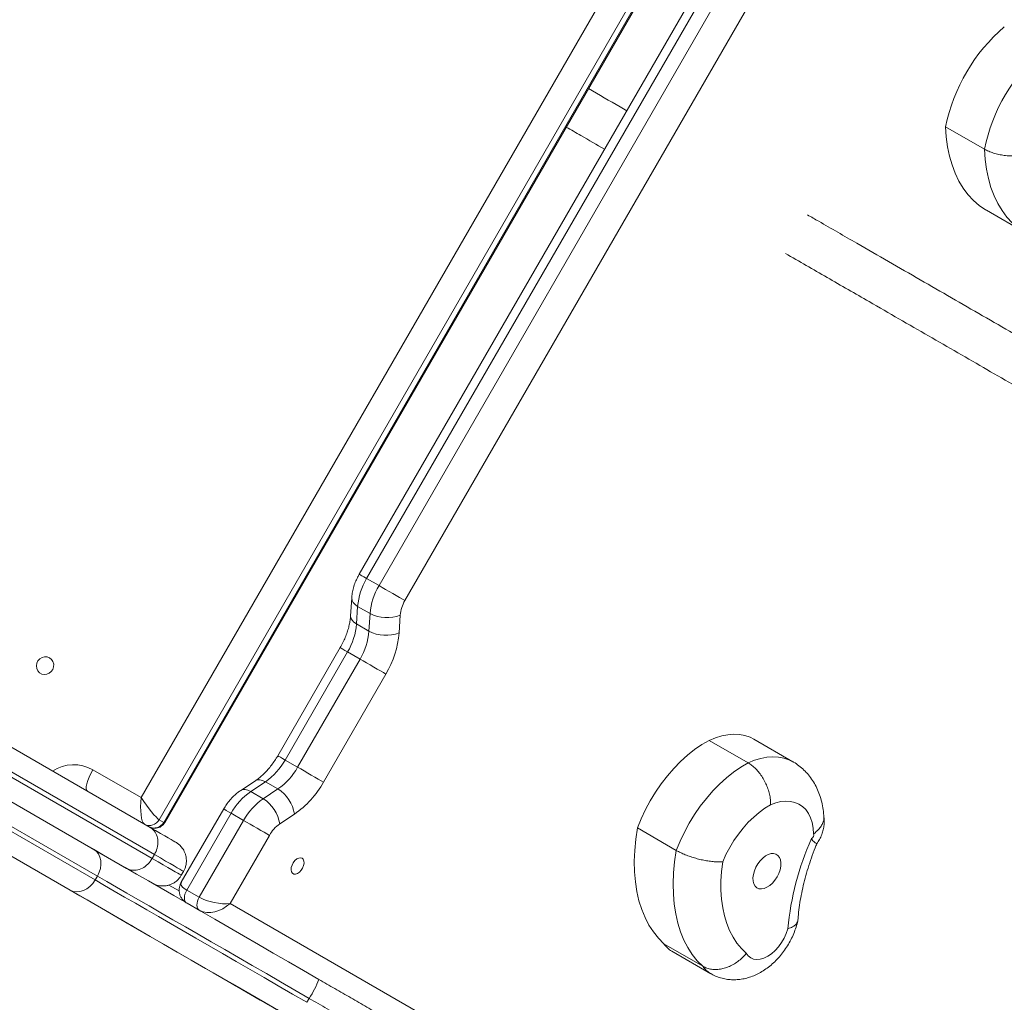
# Model space of a CAD drawing. Units: millimetres. Extents: x 4102 to 41735, y 5404 to 32156.
# Drawn here: x 37028 to 37467, y 5936 to 6373 of the extents above; entities that cross this region are included whole.
import ezdxf

# ---------------------------------------------------------------- set-up
doc = ezdxf.new("R2010")
doc.units = ezdxf.units.MM

msp = doc.modelspace()

# ---------------------------------------------------------------- linework, layer by layer
at = {"color": 7, "linetype": 'Continuous', "lineweight": 15}
for p, q in [((37082.122, 6026.862), (37401.622, 6580.252)), ((37414.162, 6578.208), (37090.162, 6017.023)), ((37092.209, 6015.841), (37416.209, 6577.025)), ((37092.677, 6015.803), (37416.476, 6576.639)), ((37364.031, 6446.369), (37179.266, 6126.346)), ((37367.324, 6444.469), (37182.558, 6124.446)), ((37188.102, 6121.245), (37372.868, 6441.268)), ((37384.385, 6434.618), (37199.62, 6114.595)), ((37457.732, 6315.589), (37440.407, 6325.59)), ((37458.639, 6288.374), (37475.963, 6278.373)), ((37188.102, 6121.245), (37182.558, 6124.446)), ((37175.916, 6115.661), (37175.426, 6107.813)), ((37178.567, 6112.013), (37178.078, 6104.166)), ((37184.111, 6108.813), (37178.567, 6112.013)), ((37183.621, 6100.966), (37184.111, 6108.813)), ((37197.524, 6108.068), (37197.035, 6100.221)), ((37183.621, 6100.966), (37178.078, 6104.166)), ((37170.794, 6093.634), (37143.004, 6045.501)), ((37174.086, 6091.733), (37146.297, 6043.601)), ((37179.63, 6088.533), (37174.086, 6091.733)), ((36913.344, 6089.109), (37061.001, 6003.841)), ((37151.841, 6040.4), (37179.63, 6088.533)), ((36963.756, 6084.247), (37086.18, 6013.551)), ((37191.148, 6081.883), (37163.358, 6033.75)), ((36914.008, 6075.447), (37061.665, 5990.179)), ((37062.665, 5991.911), (36915.008, 6077.179)), ((37050.501, 5985.654), (36902.844, 6070.922)), ((36964.572, 6070.497), (37087.106, 5999.738)), ((37088.106, 6001.47), (36965.572, 6072.229)), ((37075.68, 5995.365), (36953.256, 6066.061)), ((37352.443, 6042.351), (37335.118, 6052.353)), ((37372.377, 6042.848), (37355.053, 6052.849)), ((37151.841, 6040.4), (37146.297, 6043.601)), ((37060.61, 6039.281), (37082.122, 6026.862)), ((37133.042, 6034.4), (37126.491, 6030.053)), ((37137.526, 6033.928), (37130.975, 6029.581)), ((37143.07, 6030.728), (37137.526, 6033.928)), ((37136.519, 6026.381), (37130.975, 6029.581)), ((37136.519, 6026.381), (37143.07, 6030.728)), ((37118.911, 6021.809), (37100.049, 5989.138)), ((37090.162, 6017.023), (37092.209, 6015.841)), ((37122.204, 6019.909), (37102.441, 5985.678)), ((37107.985, 5982.478), (37127.748, 6016.708)), ((37127.748, 6016.708), (37122.204, 6019.909)), ((37150.421, 6019.484), (37143.87, 6015.137)), ((37320.487, 6003.33), (37303.162, 6013.331)), ((37139.266, 6010.059), (37121.753, 5979.725)), ((37088.106, 6001.47), (37087.106, 5999.738)), ((37076.017, 5995.17), (37075.68, 5995.365)), ((37062.665, 5991.911), (37061.665, 5990.179)), ((37100.038, 5992.268), (37101.038, 5994)), ((37099.116, 5985.286), (37094.536, 5987.93)), ((37107.985, 5982.478), (37102.441, 5985.678)), ((37100.112, 5981.257), (37100.404, 5981.764)), ((37121.753, 5979.725), (37333.153, 5857.646)), ((37332.253, 5951.761), (37314.929, 5961.762)), ((37318.476, 5958.455), (37335.801, 5948.454)), ((37157.003, 5937.44), (37156.003, 5935.708))]:
    msp.add_line(p, q, dxfattribs=at)
at = {"color": 7, "linetype": 'Continuous', "lineweight": 15, "flags": 128}
for points in [[(37440.407, 6325.59), (37440.704, 6321.036), (37441.28, 6316.665), (37442.134, 6312.499), (37443.26, 6308.557), (37444.654, 6304.857), (37446.308, 6301.418), (37448.216, 6298.254), (37450.369, 6295.383), (37452.755, 6292.815), (37455.364, 6290.565), (37458.183, 6288.642), (37458.639, 6288.374)], [(37475.97, 6278.369), (37475.508, 6278.641), (37472.688, 6280.564), (37470.079, 6282.814), (37467.693, 6285.381), (37465.541, 6288.253), (37463.633, 6291.417), (37461.978, 6294.856), (37460.584, 6298.556), (37459.458, 6302.498), (37458.605, 6306.664), (37458.028, 6311.035), (37457.732, 6315.589)], [(37182.558, 6124.446), (37181.369, 6125.132), (37180.415, 6125.683), (37179.733, 6126.077), (37179.349, 6126.298), (37179.266, 6126.346)], [(37199.62, 6114.595), (37198.531, 6115.224), (37197.23, 6115.975), (37195.769, 6116.819), (37194.203, 6117.723), (37192.591, 6118.654), (37190.997, 6119.574), (37189.481, 6120.449), (37188.102, 6121.245)], [(37178.567, 6112.013), (37177.414, 6112.813), (37176.568, 6113.7), (37176.061, 6114.639), (37175.913, 6115.595), (37175.916, 6115.659)], [(37178.078, 6104.166), (37176.925, 6104.966), (37176.078, 6105.853), (37175.571, 6106.792), (37175.423, 6107.748), (37175.426, 6107.813)], [(37174.086, 6091.733), (37172.897, 6092.42), (37171.943, 6092.971), (37171.261, 6093.365), (37170.877, 6093.586), (37170.794, 6093.634)], [(37041.369, 6089.071), (37040.305, 6089.481), (37039.158, 6089.546), (37038.029, 6089.261), (37037.019, 6088.651), (37036.219, 6087.771), (37035.698, 6086.699), (37035.503, 6085.53), (37035.652, 6084.367), (37036.132, 6083.315), (37036.899, 6082.467), (37037.885, 6081.897), (37039.003, 6081.657), (37040.154, 6081.768), (37041.236, 6082.221), (37042.151, 6082.974), (37042.819, 6083.961), (37043.181, 6085.094), (37043.204, 6086.273), (37042.886, 6087.393), (37042.256, 6088.354), (37041.369, 6089.071)], [(37191.148, 6081.883), (37190.059, 6082.512), (37188.758, 6083.263), (37187.297, 6084.107), (37185.73, 6085.011), (37184.119, 6085.941), (37182.525, 6086.862), (37181.009, 6087.737), (37179.63, 6088.533)], [(36889.667, 6078.511), (36917.725, 6062.309), (36945.786, 6046.105), (36973.852, 6029.899), (37001.92, 6013.691), (37029.992, 5997.481), (37058.067, 5981.269), (37086.146, 5965.055), (37114.228, 5948.839)], [(37335.118, 6052.353), (37331.87, 6050.446), (37328.647, 6048.219), (37325.476, 6045.691), (37322.383, 6042.881), (37319.392, 6039.812), (37316.527, 6036.508), (37313.81, 6032.995), (37311.264, 6029.302), (37308.908, 6025.458), (37306.761, 6021.494), (37304.841, 6017.44), (37303.162, 6013.331)], [(37355.053, 6052.849), (37353.322, 6053.712), (37351.055, 6054.483), (37348.642, 6054.935), (37346.104, 6055.062), (37343.461, 6054.865), (37340.734, 6054.344), (37337.946, 6053.504), (37335.118, 6052.353)], [(37146.297, 6043.601), (37145.107, 6044.287), (37144.153, 6044.838), (37143.471, 6045.231), (37143.087, 6045.453), (37143.004, 6045.501)], [(37320.487, 6003.33), (37322.165, 6007.44), (37324.085, 6011.493), (37326.232, 6015.457), (37328.588, 6019.301), (37331.134, 6022.994), (37333.851, 6026.507), (37336.716, 6029.811), (37339.708, 6032.88), (37342.801, 6035.69), (37345.971, 6038.218), (37349.194, 6040.444), (37352.443, 6042.351)], [(37352.443, 6042.351), (37355.27, 6043.503), (37358.058, 6044.343), (37360.785, 6044.864), (37363.428, 6045.061), (37365.966, 6044.934), (37368.379, 6044.482), (37370.646, 6043.711), (37372.379, 6042.847)], [(37060.61, 6039.281), (37059.73, 6037.649), (37058.977, 6036.026), (37058.381, 6034.474), (37057.963, 6033.053), (37057.741, 6031.817), (37057.722, 6030.814), (37057.908, 6030.082), (37058.211, 6029.703)], [(37163.358, 6033.75), (37162.269, 6034.379), (37160.969, 6035.13), (37159.507, 6035.974), (37157.941, 6036.878), (37156.33, 6037.808), (37154.736, 6038.729), (37153.22, 6039.604), (37151.841, 6040.4)], [(37137.526, 6033.928), (37136.256, 6034.526), (37135.065, 6034.816), (37133.998, 6034.785), (37133.096, 6034.435), (37133.042, 6034.4)], [(37130.975, 6029.581), (37129.706, 6030.18), (37128.514, 6030.469), (37127.447, 6030.438), (37126.545, 6030.088), (37126.473, 6030.042)], [(37381.649, 6010.742), (37381.44, 6013.312), (37380.972, 6015.701), (37380.252, 6017.879), (37379.287, 6019.817), (37378.092, 6021.492), (37376.679, 6022.883), (37375.068, 6023.972), (37373.278, 6024.745), (37371.332, 6025.194), (37369.254, 6025.312), (37367.071, 6025.097), (37364.809, 6024.553), (37362.497, 6023.686)], [(37122.204, 6019.909), (37121.015, 6020.596), (37120.06, 6021.146), (37119.378, 6021.54), (37118.994, 6021.761), (37118.911, 6021.809)], [(37362.497, 6023.686), (37359.942, 6022.129), (37357.416, 6020.295), (37354.946, 6018.201), (37352.554, 6015.869), (37350.267, 6013.322), (37348.105, 6010.586), (37346.091, 6007.687), (37344.245, 6004.655), (37342.585, 6001.52), (37341.128, 5998.314)], [(37139.266, 6010.059), (37138.176, 6010.688), (37136.876, 6011.438), (37135.415, 6012.282), (37133.848, 6013.187), (37132.237, 6014.117), (37130.643, 6015.037), (37129.127, 6015.913), (37127.748, 6016.708)], [(37086.18, 6013.551), (37088.611, 6012.148), (37090.766, 6010.902), (37092.638, 6009.821), (37094.218, 6008.909), (37095.498, 6008.169), (37096.474, 6007.605), (37097.141, 6007.22), (37097.497, 6007.014), (37097.56, 6006.977)], [(37303.162, 6013.331), (37302.423, 6008.289), (37301.961, 6003.348), (37301.78, 5998.531), (37301.88, 5993.86), (37302.261, 5989.359), (37302.921, 5985.048), (37303.857, 5980.947), (37305.064, 5977.076), (37306.537, 5973.452), (37308.269, 5970.094), (37310.251, 5967.017), (37312.475, 5964.235), (37314.929, 5961.762)], [(37062.665, 5991.911), (37063.469, 5993.587), (37063.995, 5995.341), (37064.223, 5997.106), (37064.145, 5998.813), (37063.764, 6000.397), (37063.094, 6001.798), (37062.161, 6002.96), (37061.001, 6003.841)], [(37061.001, 6003.841), (37065.409, 6001.296), (37070.069, 5998.605), (37074.97, 5995.775), (37080.1, 5992.812), (37085.447, 5989.725), (37090.997, 5986.52), (37096.737, 5983.206), (37102.653, 5979.79), (37108.731, 5976.281), (37114.955, 5972.687), (37121.31, 5969.017), (37127.782, 5965.281), (37134.353, 5961.487), (37141.008, 5957.644), (37147.731, 5953.763), (37154.505, 5949.852), (37161.314, 5945.921)], [(37332.253, 5951.761), (37329.799, 5954.234), (37327.575, 5957.016), (37325.593, 5960.093), (37323.861, 5963.451), (37322.388, 5967.074), (37321.181, 5970.946), (37320.245, 5975.047), (37319.586, 5979.358), (37319.205, 5983.86), (37319.104, 5988.53), (37319.286, 5993.347), (37319.747, 5998.288), (37320.487, 6003.33)], [(37087.106, 5999.738), (37089.701, 5998.239), (37092.024, 5996.898), (37094.065, 5995.719), (37095.816, 5994.708), (37097.27, 5993.867), (37098.423, 5993.201), (37099.269, 5992.713), (37099.806, 5992.402), (37100.03, 5992.272), (37100.038, 5992.268)], [(37101.038, 5994), (37101.03, 5994.004), (37100.806, 5994.135), (37100.269, 5994.444), (37099.423, 5994.934), (37098.27, 5995.599), (37096.816, 5996.44), (37095.065, 5997.451), (37093.024, 5998.63), (37090.701, 5999.971), (37088.106, 6001.47)], [(37153.825, 5999.888), (37153.124, 6000.088), (37152.307, 5999.962), (37151.448, 5999.522), (37150.622, 5998.807), (37149.903, 5997.88), (37149.355, 5996.823), (37149.026, 5995.731), (37148.946, 5994.701), (37149.122, 5993.824), (37149.538, 5993.178), (37150.157, 5992.82), (37150.925, 5992.783), (37151.772, 5993.069), (37152.625, 5993.653), (37153.406, 5994.484), (37154.046, 5995.487), (37154.49, 5996.573), (37154.696, 5997.646), (37154.648, 5998.611), (37154.349, 5999.381), (37153.825, 5999.888)], [(37360.832, 5986.917), (37362.084, 5987.734), (37363.284, 5988.811), (37364.383, 5990.104), (37365.337, 5991.561), (37366.105, 5993.121), (37366.657, 5994.72), (37366.971, 5996.294), (37367.032, 5997.777), (37366.839, 5999.109), (37366.4, 6000.236), (37365.733, 6001.111), (37364.864, 6001.698), (37363.83, 6001.974), (37362.672, 6001.927), (37361.439, 6001.559), (37360.181, 6000.885), (37358.948, 5999.933), (37357.793, 5998.742), (37356.761, 5997.36), (37355.896, 5995.844), (37355.232, 5994.256), (37354.797, 5992.662), (37354.609, 5991.125), (37354.675, 5989.71), (37354.993, 5988.474), (37355.549, 5987.469), (37356.321, 5986.734), (37357.277, 5986.3), (37358.379, 5986.185), (37359.58, 5986.394), (37360.832, 5986.917)], [(37341.128, 5998.314), (37340.606, 5993.956), (37340.344, 5989.703), (37340.343, 5985.579), (37340.604, 5981.606), (37341.125, 5977.804), (37341.903, 5974.194), (37342.935, 5970.796), (37344.214, 5967.628), (37345.734, 5964.706), (37347.487, 5962.047), (37349.463, 5959.664), (37351.651, 5957.572)], [(37050.501, 5985.654), (37051.844, 5985.09), (37053.317, 5984.864), (37054.865, 5984.984), (37056.428, 5985.446), (37057.945, 5986.232), (37059.359, 5987.312), (37060.615, 5988.645), (37061.665, 5990.179)], [(37061.665, 5990.179), (37065.81, 5987.785), (37070.193, 5985.255), (37074.802, 5982.593), (37079.627, 5979.807), (37084.655, 5976.904), (37089.875, 5973.89), (37095.273, 5970.773), (37100.837, 5967.56), (37106.552, 5964.26), (37112.405, 5960.88), (37118.382, 5957.429), (37124.468, 5953.916), (37130.648, 5950.348), (37136.907, 5946.734), (37143.229, 5943.083), (37149.6, 5939.406), (37156.003, 5935.708)], [(37157.003, 5937.44), (37150.6, 5941.137), (37144.229, 5944.816), (37137.907, 5948.466), (37131.648, 5952.079), (37125.468, 5955.648), (37119.382, 5959.161), (37113.405, 5962.613), (37107.552, 5965.992), (37101.837, 5969.292), (37096.273, 5972.505), (37090.875, 5975.622), (37085.655, 5978.636), (37080.627, 5981.539), (37075.802, 5984.325), (37071.193, 5986.987), (37066.81, 5989.517), (37062.665, 5991.911)], [(37150.814, 5927.734), (37144.005, 5931.665), (37137.231, 5935.576), (37130.508, 5939.458), (37123.853, 5943.3), (37117.282, 5947.095), (37110.81, 5950.831), (37104.455, 5954.5), (37098.231, 5958.094), (37092.153, 5961.603), (37086.237, 5965.019), (37080.497, 5968.334), (37074.947, 5971.539), (37069.6, 5974.626), (37064.47, 5977.588), (37059.569, 5980.418), (37054.909, 5983.109), (37050.501, 5985.654)], [(37102.441, 5985.678), (37102.003, 5984.805), (37101.682, 5983.907), (37101.49, 5983.02), (37101.434, 5982.177), (37101.517, 5981.412), (37101.735, 5980.752), (37102.08, 5980.224), (37102.406, 5979.932)], [(37101.078, 5980.854), (37100.976, 5980.881), (37100.333, 5981.13)], [(37107.956, 5976.728), (37107.623, 5977.024), (37107.278, 5977.552), (37107.06, 5978.211), (37106.978, 5978.977), (37107.034, 5979.819), (37107.226, 5980.707), (37107.547, 5981.604), (37107.985, 5982.478)], [(37072.625, 5972.866), (37072.779, 5972.777), (37073.227, 5972.518), (37073.929, 5972.113), (37074.823, 5971.596), (37075.83, 5971.015), (37076.86, 5970.421), (37077.821, 5969.866), (37078.628, 5969.4), (37079.21, 5969.064), (37079.514, 5968.888), (37079.514, 5968.888), (37079.21, 5969.063), (37078.628, 5969.399), (37077.821, 5969.865), (37076.86, 5970.42), (37075.83, 5971.015), (37074.823, 5971.596), (37073.929, 5972.112), (37073.227, 5972.518), (37072.779, 5972.776), (37072.625, 5972.866)], [(37351.651, 5957.572), (37352.515, 5956.382), (37353.603, 5955.499), (37354.885, 5954.946), (37356.326, 5954.739), (37357.888, 5954.884), (37359.525, 5955.376), (37361.195, 5956.203), (37362.852, 5957.34), (37364.449, 5958.758), (37365.944, 5960.417), (37367.295, 5962.272), (37368.465, 5964.273), (37369.423, 5966.364), (37370.141, 5968.488)], [(37114.228, 5948.839), (37124.833, 5942.716), (37135.215, 5936.72), (37145.371, 5930.856), (37155.296, 5925.125), (37164.985, 5919.53), (37174.434, 5914.073), (37183.639, 5908.757), (37192.596, 5903.585), (37201.301, 5898.558), (37209.749, 5893.679), (37217.938, 5888.95), (37225.863, 5884.373), (37232.141, 5880.748)]]:
    msp.add_lwpolyline(points, dxfattribs=at)
at = {"color": 7, "linetype": 'Continuous', "lineweight": 15}
for centre, radius, start, end in [((37518.648, 6309.538), 79.87, 130.71594, 168.40567), ((37535.971, 6299.538), 79.869, 130.71575, 168.40609), ((37207.565, 6109.561), 29.101, 149.2373, 175.16555), ((37213.112, 6106.359), 29.104, 149.23871, 175.16477), ((37212.749, 6106.78), 15.279, 149.23868, 175.16501), ((37191.639, 6123.238), 16.271, 242.44196, 291.20565), ((37149.077, 6106.619), 29.104, 329.23871, 355.16477), ((37154.624, 6103.418), 29.101, 329.23717, 355.16631), ((37191.15, 6115.389), 16.27, 242.43855, 291.20703), ((37154.262, 6103.839), 42.925, 329.2374, 355.16558), ((37120.904, 6057.814), 29.1, 304.8344, 330.76347), ((37052.201, 6024.355), 17.132, 60.60367, 123.52524), ((37126.451, 6054.612), 29.097, 304.83179, 330.76328), ((37125.903, 6054.716), 42.924, 304.83397, 330.7616), ((37147.593, 6005.698), 29.096, 124.83128, 150.76379), ((37134.344, 6016.998), 16.268, 8.78934, 57.56395), ((37153.143, 6002.494), 29.103, 124.83549, 150.76239), ((37127.791, 6012.65), 16.27, 8.79311, 57.56019), ((37085.868, 6019.38), 4.899, 243.09917, 331.24128), ((37087.914, 6018.198), 4.899, 243.22354, 331.24749), ((37152.598, 6002.596), 15.278, 124.83424, 150.76088), ((37499.422, 5956.08), 129.875, 156.15548, 174.51757), ((37379.862, 6010.264), 1.85, 294.6265, 14.97734), ((37324.016, 5967.953), 10.996, 214.26775, 239.74665), ((37341.341, 5957.954), 10.997, 214.27231, 239.76345), ((37119.326, 5961.929), 44.936, 326.97808, 339.13017)]:
    msp.add_arc(centre, radius, start, end, dxfattribs=at)
for centre, major_axis, ratio, start_param, end_param in [((37084.552, 6025.458), (0.735, 10.47), 0.242048, 1.4532923, 3.0021639), ((37084.552, 6025.458), (-6.034, 8.522), 0.1157849, 1.3240598, 2.8948561), ((37086.599, 6024.276), (-6.034, 8.522), 0.1157849, 2.8948561, 3.1980439), ((37109.626, 5986.726), (9.719, -2.046), 0.3467258, 3.0242095, 3.9562134), ((37115.169, 5983.526), (9.719, -2.046), 0.3467258, 3.9562134, 5.5270097), ((37115.169, 5983.526), (9.094, 4.85), 0.6798009, 3.5783386, 5.1130932)]:
    msp.add_ellipse(centre, major_axis=major_axis, ratio=ratio, start_param=start_param, end_param=end_param, dxfattribs=at)
for points, knots in [([(37298.428, 6332.741), (37297.428, 6333.317), (37291.832, 6336.542), (37286.073, 6339.86), (37281.344, 6342.585)], [0, 0, 0, 0, 0.1787078, 1, 1, 1, 1]), ([(37271.444, 6325.437), (37273.624, 6324.181), (37279.402, 6320.852), (37285.025, 6317.611), (37288.528, 6315.593)], [0, 0, 0, 0, 0.3772579, 1, 1, 1, 1]), ([(37457.732, 6315.589), (37458.341, 6315.267), (37459.561, 6314.622), (37461.719, 6313.84), (37464.048, 6313.227), (37466.507, 6312.803), (37469.022, 6312.584), (37471.532, 6312.566), (37473.962, 6312.76), (37476.537, 6313.2), (37478.161, 6313.691), (37479.01, 6314.031), (37479.02, 6314.035)], [0, 0, 0, 0, 0.1058251, 0.2116548, 0.3174623, 0.4232737, 0.5294699, 0.6356697, 0.7428767, 0.8500929, 0.9982822, 1, 1, 1, 1]), ([(37855.897, 6011.465), (37851.839, 6013.804), (37843.915, 6018.371), (37832.301, 6025.066), (37821.234, 6031.445), (37810.707, 6037.513), (37800.715, 6043.273), (37791.257, 6048.724), (37782.559, 6053.738), (37774.597, 6058.327), (37767.35, 6062.504), (37760.567, 6066.414), (37754.252, 6070.054), (37748.412, 6073.42), (37738.497, 6079.135), (37724.074, 6087.448), (37704.547, 6098.702), (37683.7, 6110.718), (37661.524, 6123.498), (37638.153, 6136.968), (37614.252, 6150.742), (37589.894, 6164.78), (37564.639, 6179.334), (37538.523, 6194.385), (37511.575, 6209.914), (37484.348, 6225.605), (37456.925, 6241.408), (37429.182, 6257.396), (37404.782, 6271.456), (37387.983, 6281.137), (37380.593, 6285.395), (37378.942, 6286.347)], [0, 0, 0, 0, 0.0302557, 0.0590727, 0.0864476, 0.1123778, 0.1368627, 0.159902, 0.1814972, 0.2000252, 0.2173422, 0.2334502, 0.2483507, 0.2620457, 0.2745401, 0.3177083, 0.361642, 0.4063493, 0.4549001, 0.5034656, 0.5520428, 0.6006605, 0.6492997, 0.700929, 0.7526311, 0.8044799, 0.8564765, 0.9085094, 0.9605548, 0.9911879, 1, 1, 1, 1]), ([(37369.051, 6269.194), (37375.254, 6265.62), (37387.826, 6258.375), (37409.079, 6246.128), (37432.834, 6232.438), (37458.841, 6217.451), (37484.621, 6202.594), (37510.205, 6187.851), (37537.113, 6172.344), (37565.24, 6156.135), (37594.424, 6139.316), (37619.065, 6125.115), (37639.182, 6113.521), (37654.814, 6104.512), (37669.634, 6095.971), (37680.84, 6089.512), (37688.769, 6084.942), (37693.704, 6082.098), (37698.737, 6079.197), (37704.087, 6076.114), (37709.945, 6072.737), (37716.197, 6069.133), (37722.818, 6065.317), (37729.78, 6061.305), (37737.19, 6057.033), (37745.042, 6052.508), (37753.678, 6047.53), (37763.124, 6042.085), (37773.404, 6036.16), (37784.209, 6029.932), (37795.536, 6023.403), (37807.39, 6016.571), (37819.777, 6009.43), (37832.708, 6001.976), (37841.509, 5996.904), (37846.007, 5994.311)], [0, 0, 0, 0, 0.0334208, 0.0677422, 0.1168487, 0.1659329, 0.2148678, 0.2636902, 0.3124318, 0.3702447, 0.4279869, 0.4857014, 0.5195573, 0.5523358, 0.5839052, 0.6142803, 0.6253161, 0.6361866, 0.6470256, 0.6589287, 0.67214, 0.6866617, 0.7015558, 0.7176186, 0.7348527, 0.7532601, 0.7728431, 0.7960901, 0.8208066, 0.8469945, 0.8746552, 0.9037885, 0.934393, 0.9664652, 1, 1, 1, 1]), ([(37179.266, 6126.346), (37179.027, 6125.917), (37178.376, 6124.744), (37177.483, 6122.734), (37176.673, 6120.316), (37176.129, 6117.942), (37175.983, 6116.386), (37175.916, 6115.661)], [0, 0, 0, 0, 0.1280358, 0.3497756, 0.5738562, 0.8013505, 1, 1, 1, 1]), ([(37175.426, 6107.813), (37175.402, 6107.489), (37175.33, 6106.537), (37175.077, 6104.836), (37174.6, 6102.7), (37173.933, 6100.472), (37173.076, 6098.2), (37172.043, 6095.896), (37171.214, 6094.395), (37170.794, 6093.634)], [0, 0, 0, 0, 0.0774641, 0.227148, 0.3782824, 0.531012, 0.6850938, 0.8401801, 1, 1, 1, 1]), ([(37143.004, 6045.501), (37142.785, 6045.129), (37142.134, 6044.028), (37140.953, 6042.268), (37139.444, 6040.296), (37137.86, 6038.493), (37136.238, 6036.893), (37134.614, 6035.499), (37133.563, 6034.764), (37133.042, 6034.4)], [0, 0, 0, 0, 0.0793126, 0.2351831, 0.3906873, 0.5453507, 0.6987807, 0.85071, 1, 1, 1, 1]), ([(37352.443, 6042.351), (37353.026, 6041.979), (37354.192, 6041.234), (37355.881, 6039.697), (37357.461, 6037.897), (37358.893, 6035.863), (37360.127, 6033.651), (37361.139, 6031.329), (37361.889, 6028.959), (37362.412, 6026.388), (37362.521, 6024.646), (37362.497, 6023.709), (37362.497, 6023.686)], [0, 0, 0, 0, 0.1073013, 0.2146186, 0.3219205, 0.4292208, 0.5365524, 0.6438768, 0.7512555, 0.8586338, 0.9966441, 1, 1, 1, 1]), ([(37386.188, 6018.317), (37386.18, 6018.511), (37386.122, 6019.873), (37385.801, 6022.35), (37385.102, 6025.681), (37384.083, 6028.845), (37382.778, 6031.802), (37381.205, 6034.521), (37379.39, 6036.98), (37377.361, 6039.173), (37375.129, 6041.055), (37373.453, 6042.27), (37372.487, 6042.77), (37372.371, 6042.83)], [0, 0, 0, 0, 0.0191655, 0.1350733, 0.2503818, 0.3636057, 0.4740926, 0.5816072, 0.6862354, 0.788281, 0.8882178, 0.9865402, 1, 1, 1, 1]), ([(37126.491, 6030.053), (37126.078, 6029.766), (37125.005, 6029.02), (37123.384, 6027.609), (37121.678, 6025.798), (37120.165, 6023.86), (37119.318, 6022.474), (37118.911, 6021.809)], [0, 0, 0, 0, 0.1373273, 0.356834, 0.5767107, 0.7968042, 1, 1, 1, 1]), ([(37381.649, 6010.742), (37381.658, 6010.749), (37382.447, 6011.385), (37383.697, 6012.466), (37385.026, 6014.136), (37385.823, 6015.692), (37386.223, 6017.108), (37386.17, 6017.969), (37386.149, 6018.316)], [0, 0, 0, 0, 0.0031488, 0.2681039, 0.4658348, 0.6693014, 0.8668761, 1, 1, 1, 1]), ([(37382.993, 6006.305), (37383.233, 6006.624), (37383.932, 6007.551), (37384.843, 6009.301), (37385.662, 6011.436), (37386.17, 6013.619), (37386.365, 6015.748), (37386.366, 6017.348), (37386.215, 6018.212), (37386.185, 6018.383)], [0, 0, 0, 0, 0.0932949, 0.2715331, 0.4589949, 0.6276837, 0.794397, 0.9594349, 1, 1, 1, 1]), ([(37085.571, 6013.9), (37085.872, 6013.747), (37086.516, 6013.42), (37087.63, 6013.18), (37088.829, 6013.184), (37090.015, 6013.476), (37091.075, 6014.022), (37091.923, 6014.753), (37092.456, 6015.39), (37092.653, 6015.787), (37092.701, 6015.884)], [0, 0, 0, 0, 0.1233971, 0.2642508, 0.4085542, 0.5543924, 0.7016804, 0.8354891, 0.959774, 1, 1, 1, 1]), ([(37088.106, 6001.47), (37088.566, 6002.437), (37089.486, 6004.37), (37089.759, 6007.492), (37089.15, 6010.339), (37087.831, 6012.362), (37086.688, 6013.256), (37086.193, 6013.544), (37086.18, 6013.551)], [0, 0, 0, 0, 0.2142526, 0.4285134, 0.642916, 0.8576428, 0.9961565, 1, 1, 1, 1]), ([(37380.633, 6008.582), (37380.635, 6008.577), (37380.838, 6008.195), (37381.333, 6007.605), (37382.062, 6006.927), (37382.662, 6006.474), (37383.002, 6006.266), (37382.986, 6006.304), (37382.98, 6006.316)], [0, 0, 0, 0, 0.002532, 0.1900168, 0.3844058, 0.6272642, 0.877231, 1, 1, 1, 1]), ([(37101.009, 5994.021), (37101.207, 5994.366), (37101.683, 5995.19), (37102.107, 5996.611), (37102.335, 5998.162), (37102.304, 5999.646), (37102.067, 6001.024), (37101.662, 6002.277), (37101.131, 6003.385), (37100.519, 6004.338), (37099.87, 6005.131), (37099.235, 6005.765), (37098.661, 6006.244), (37098.209, 6006.572), (37097.911, 6006.765), (37097.769, 6006.853), (37097.735, 6006.874), (37097.722, 6006.881)], [0, 0, 0, 0, 0.080505, 0.1925553, 0.2980435, 0.3977988, 0.4920967, 0.5809269, 0.6639594, 0.7406963, 0.8102127, 0.8713576, 0.9225335, 0.9616303, 0.9849403, 0.994552, 1, 1, 1, 1]), ([(37320.487, 6003.33), (37321.095, 6002.998), (37322.311, 6002.334), (37324.442, 6001.404), (37326.728, 6000.557), (37329.128, 5999.813), (37331.57, 5999.198), (37333.994, 5998.72), (37336.328, 5998.4), (37338.785, 5998.216), (37340.323, 5998.243), (37341.119, 5998.313), (37341.128, 5998.314)], [0, 0, 0, 0, 0.1058289, 0.2116531, 0.3174594, 0.4232757, 0.5294698, 0.6356707, 0.7428812, 0.8500954, 0.9982868, 1, 1, 1, 1]), ([(37374.626, 5972.299), (37374.663, 5972.8), (37374.801, 5974.651), (37375.185, 5977.946), (37375.858, 5982.212), (37376.74, 5986.573), (37377.828, 5991.006), (37379.116, 5995.495), (37380.615, 6000.015), (37381.929, 6003.622), (37382.801, 6005.709), (37383.044, 6006.29)], [0, 0, 0, 0, 0.0474286, 0.1754512, 0.3037731, 0.432421, 0.5613813, 0.6906496, 0.820187, 0.9499494, 1, 1, 1, 1]), ([(37087.106, 5999.738), (37086.499, 5998.856), (37085.285, 5997.093), (37082.717, 5995.295), (37079.947, 5994.399), (37077.535, 5994.529), (37076.191, 5995.074), (37075.693, 5995.357), (37075.68, 5995.365)], [0, 0, 0, 0, 0.214256, 0.4285276, 0.6429277, 0.8576445, 0.9961582, 1, 1, 1, 1]), ([(37087.299, 5988.658), (37087.314, 5988.649), (37087.402, 5988.602), (37087.725, 5988.436), (37088.318, 5988.17), (37089.202, 5987.861), (37090.394, 5987.593), (37091.794, 5987.475), (37093.302, 5987.595), (37094.778, 5987.951), (37096.192, 5988.54), (37097.547, 5989.385), (37098.746, 5990.475), (37099.587, 5991.459), (37099.921, 5992.118), (37100.008, 5992.289)], [0, 0, 0, 0, 0.0046249, 0.0265924, 0.0707324, 0.1405908, 0.2163577, 0.3204209, 0.4264445, 0.5244262, 0.6297617, 0.7384878, 0.849104, 0.9607152, 1, 1, 1, 1]), ([(37100.106, 5989.186), (37100.033, 5989.077), (37099.708, 5988.592), (37099.341, 5987.601), (37099.06, 5986.264), (37099.073, 5984.859), (37099.391, 5983.477), (37100.008, 5982.199), (37100.849, 5981.121), (37101.719, 5980.354), (37102.318, 5979.984), (37102.538, 5979.848)], [0, 0, 0, 0, 0.0381651, 0.1696924, 0.2966851, 0.4213811, 0.5565017, 0.6846026, 0.8078582, 0.9294238, 1, 1, 1, 1]), ([(37370.141, 5968.488), (37370.153, 5968.491), (37370.953, 5968.705), (37372.187, 5969.171), (37373.5, 5970.059), (37374.258, 5970.997), (37374.618, 5971.764), (37374.589, 5972.216), (37374.583, 5972.301)], [0, 0, 0, 0, 0.0041817, 0.2965879, 0.5127657, 0.7351189, 0.9503436, 1, 1, 1, 1]), ([(37335.825, 5948.485), (37336.132, 5948.298), (37337.152, 5947.674), (37339.034, 5946.911), (37341.414, 5946.203), (37343.856, 5945.805), (37346.326, 5945.693), (37348.81, 5945.865), (37351.293, 5946.318), (37353.767, 5947.049), (37356.218, 5948.062), (37358.632, 5949.356), (37360.985, 5950.928), (37363.249, 5952.763), (37365.389, 5954.838), (37367.374, 5957.119), (37369.18, 5959.577), (37370.792, 5962.185), (37372.197, 5964.922), (37373.368, 5967.77), (37374.132, 5970.095), (37374.45, 5971.468), (37374.538, 5971.85)], [0, 0, 0, 0, 0.0210937, 0.0700276, 0.1184779, 0.1667173, 0.2150401, 0.263763, 0.3132121, 0.3637133, 0.4155379, 0.4688316, 0.5235374, 0.5793429, 0.6358047, 0.6924264, 0.7490588, 0.8057295, 0.862607, 0.9198595, 0.9776885, 1, 1, 1, 1]), ([(37332.253, 5951.761), (37332.861, 5951.457), (37334.077, 5950.85), (37336.167, 5950.385), (37338.382, 5950.277), (37340.68, 5950.543), (37342.992, 5951.183), (37345.259, 5952.165), (37347.412, 5953.475), (37349.611, 5955.226), (37350.954, 5956.684), (37351.641, 5957.559), (37351.651, 5957.572)], [0, 0, 0, 0, 0.1069136, 0.2138285, 0.3207358, 0.4276441, 0.5346526, 0.6416681, 0.7489424, 0.8562149, 0.9978559, 1, 1, 1, 1]), ([(37161.314, 5945.921), (37163.71, 5944.537), (37168.502, 5941.77), (37175.646, 5937.646), (37182.719, 5933.561), (37189.685, 5929.54), (37196.429, 5925.646), (37204.061, 5921.239), (37212.45, 5916.395), (37221.402, 5911.226), (37229.817, 5906.367), (37237.485, 5901.939), (37244.439, 5897.923), (37250.65, 5894.337), (37256.18, 5891.143), (37260.452, 5888.676), (37263.615, 5886.849), (37265.793, 5885.59), (37267.343, 5884.695), (37267.644, 5884.52), (37267.795, 5884.433)], [0, 0, 0, 0, 0.0443359, 0.0886945, 0.1348905, 0.1812204, 0.2276069, 0.2738797, 0.3439635, 0.4142418, 0.4845551, 0.5546859, 0.6197813, 0.6850616, 0.7502623, 0.815247, 0.8614033, 0.9077659, 0.9540085, 1, 1, 1, 1]), ([(37131.418, 5938.93), (37131.907, 5938.647), (37133.719, 5937.602), (37137.277, 5935.548), (37140.641, 5933.606), (37144.149, 5931.58), (37147.795, 5929.476), (37153.554, 5926.15), (37159.847, 5922.517), (37166.543, 5918.651), (37174.143, 5914.262), (37182.516, 5909.428), (37191.454, 5904.267), (37199.853, 5899.418), (37207.531, 5894.983), (37214.547, 5890.932), (37220.869, 5887.282), (37226.568, 5883.99), (37231.065, 5881.393), (37234.491, 5879.414), (37236.931, 5878.005), (37238.386, 5877.165), (37239.053, 5876.779), (37239.19, 5876.699), (37238.861, 5876.889), (37238.006, 5877.382), (37236.608, 5878.189), (37234.596, 5879.35), (37232.249, 5880.705), (37229.767, 5882.138), (37226.958, 5883.759), (37223.463, 5885.777), (37219.046, 5888.327), (37214.205, 5891.123), (37208.737, 5894.279), (37203.002, 5897.59), (37197.091, 5901.003), (37190.886, 5904.586), (37184.439, 5908.308), (37177.817, 5912.131), (37170.25, 5916.501), (37161.899, 5921.323), (37153.042, 5926.437), (37144.9, 5931.139), (37138.498, 5934.836), (37133.565, 5937.685), (37129.885, 5939.81), (37126.687, 5941.657), (37124.311, 5943.03), (37122.67, 5943.977), (37121.688, 5944.545), (37121.291, 5944.775), (37121.6, 5944.597), (37122.621, 5944.008), (37124.248, 5943.068), (37126.156, 5941.968), (37127.808, 5941.014), (37128.602, 5940.556)], [0, 0, 0, 0, 0.0050458, 0.018698, 0.0323716, 0.0341676, 0.0485394, 0.0629298, 0.0825584, 0.1022757, 0.1219639, 0.1520253, 0.1822097, 0.2124424, 0.2425704, 0.2706019, 0.2987144, 0.326795, 0.3547823, 0.3748445, 0.394934, 0.4149453, 0.426643, 0.438362, 0.4500349, 0.4612186, 0.4723927, 0.4836333, 0.4948688, 0.5030409, 0.5112138, 0.5232086, 0.5352158, 0.5495701, 0.5639435, 0.5810533, 0.5982311, 0.6153839, 0.6366898, 0.6580341, 0.6793595, 0.7129107, 0.7465845, 0.7802597, 0.8138118, 0.834296, 0.8548338, 0.8753391, 0.8957787, 0.9105746, 0.9253933, 0.9401538, 0.9545057, 0.9688344, 0.9794937, 0.990146, 1, 1, 1, 1]), ([(37128.602, 5940.556), (37129.26, 5940.176), (37130.142, 5939.666), (37131.16, 5939.079), (37131.418, 5938.93)], [0, 0, 0, 0, 0.7459967, 1, 1, 1, 1]), ([(37271.27, 5871.457), (37271.106, 5871.552), (37270.776, 5871.743), (37269.085, 5872.72), (37266.695, 5874.101), (37263.267, 5876.08), (37258.689, 5878.725), (37252.834, 5882.106), (37246.258, 5885.904), (37238.907, 5890.149), (37230.815, 5894.821), (37221.953, 5899.939), (37212.527, 5905.382), (37203.64, 5910.514), (37195.488, 5915.22), (37188.206, 5919.425), (37180.686, 5923.767), (37172.958, 5928.229), (37165.055, 5932.792), (37159.687, 5935.891), (37157.003, 5937.44)], [0, 0, 0, 0, 0.0473503, 0.0949554, 0.1426725, 0.1901757, 0.2542415, 0.318518, 0.3828688, 0.4470365, 0.515674, 0.5844901, 0.6532747, 0.7218678, 0.7682846, 0.8148175, 0.8612969, 0.907642, 0.9538327, 1, 1, 1, 1])]:
    msp.add_open_spline(points, degree=3, knots=knots, dxfattribs=at)

doc.saveas('drawing.dxf')
